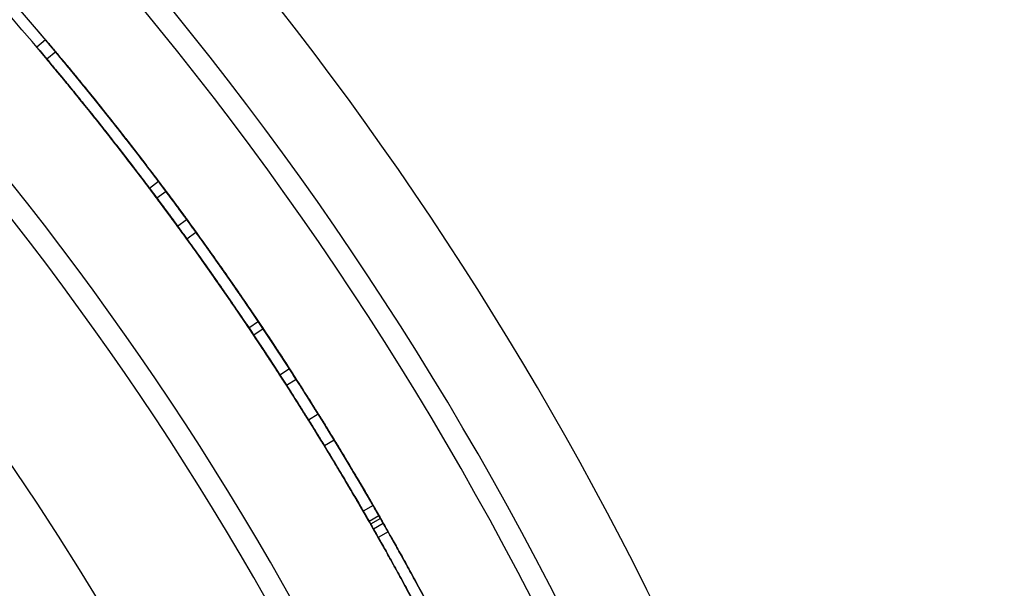
# Model space of a CAD drawing. Units: millimetres. Extents: x 16974 to 25940, y 39616 to 47239.
# Drawn here: x 21939 to 22068, y 42882 to 42957 of the extents above; entities that cross this region are included whole.
import ezdxf

# ---------------------------------------------------------------- set-up
doc = ezdxf.new("R2010")
doc.units = ezdxf.units.MM
doc.header["$LTSCALE"] = 200
doc.layers.add('OTWORY_MONTAŻOWE', color=1, linetype='Continuous')

msp = doc.modelspace()

# ---------------------------------------------------------------- linework, layer by layer
at = {"color": 7, "linetype": 'Continuous', "lineweight": 25}
for p, q in [((21942, 42954.52), (21940.86, 42953.55)), ((21942, 42954.52), (21940.86, 42953.55)), ((21943.34, 42952.93), (21942.19, 42951.97)), ((21943.34, 42952.93), (21942.19, 42951.97)), ((21956.88, 42935.89), (21955.69, 42934.98)), ((21956.88, 42935.89), (21955.69, 42934.98)), ((21957.87, 42934.57), (21956.67, 42933.67)), ((21959.37, 42930.02), (21960.58, 42930.9)), ((21959.37, 42930.02), (21960.58, 42930.9)), ((21960.59, 42928.35), (21961.8, 42929.22)), ((21960.59, 42928.35), (21961.8, 42929.22)), ((21970.02, 42917.44), (21968.78, 42916.6)), ((21970.02, 42917.44), (21968.78, 42916.6)), ((21970.67, 42916.47), (21969.42, 42915.64)), ((21970.67, 42916.47), (21969.42, 42915.64)), ((21972.84, 42910.44), (21974.1, 42911.26)), ((21972.84, 42910.44), (21974.1, 42911.26)), ((21973.73, 42909.06), (21974.99, 42909.87)), ((21977.91, 42905.26), (21976.63, 42904.47)), ((21977.91, 42905.26), (21976.63, 42904.47)), ((21980.01, 42901.85), (21978.73, 42901.07)), ((21980.01, 42901.85), (21978.73, 42901.07)), ((21980.01, 42901.85), (21978.73, 42901.07)), ((21985.13, 42893.24), (21983.83, 42892.49)), ((21985.13, 42893.24), (21983.83, 42892.49)), ((21985.13, 42893.24), (21983.83, 42892.49)), ((21984.59, 42891.17), (21985.89, 42891.92)), ((21984.59, 42891.17), (21985.89, 42891.92)), ((21986.11, 42891.54), (21984.8, 42890.79)), ((21986.11, 42891.54), (21984.8, 42890.79)), ((21985.16, 42890.17), (21986.46, 42890.91)), ((21985.16, 42890.17), (21986.46, 42890.91)), ((21987.12, 42889.76), (21985.81, 42889.02)), ((21987.12, 42889.76), (21985.81, 42889.02))]:
    msp.add_line(p, q, dxfattribs=at)
for radius, start, end in [(436.85, 292.967, 67.0326), (433.95, 293.1306, 66.8698), (448, 297.3312, 62.6688), (448, 297.3312, 62.6688), (406.05, 294.8188, 65.182), (403.15, 295.0083, 64.9921), (421.5, 307.5708, 52.4292), (421.5, 307.5708, 52.4292), (421.5, 31.9413, 49.9164), (421.5, 31.9413, 49.9164), (420, 31.9413, 49.9164), (420, 31.9413, 49.9164), (384, 310.2352, 49.7648), (384, 310.2352, 49.7648), (421.5, 30.0348, 31.3966), (421.5, 30.0348, 31.3966), (420, 30.0348, 31.3966), (420, 30.0348, 31.3966), (421.5, 11.515, 29.4901), (421.5, 11.515, 29.4901), (420, 11.515, 29.4901), (420, 11.515, 29.4901)]:
    msp.add_arc((21620.23, 42682.27), radius, start, end, dxfattribs=at)
for points, knots in [([(21960.58, 42930.9), (21960.55, 42930.95), (21960.49, 42931.04), (21959.95, 42931.76), (21959.14, 42932.87), (21958.01, 42934.39), (21956.64, 42936.22), (21955.05, 42938.3), (21953.32, 42940.55), (21951.51, 42942.88), (21949.67, 42945.19), (21947.89, 42947.41), (21946.24, 42949.44), (21944.78, 42951.2), (21943.58, 42952.65), (21942.68, 42953.71), (21942.12, 42954.38), (21941.94, 42954.59), (21942.12, 42954.38), (21942.68, 42953.71), (21943.58, 42952.65), (21944.78, 42951.2), (21946.24, 42949.44), (21947.89, 42947.41), (21949.67, 42945.19), (21951.51, 42942.88), (21953.32, 42940.55), (21955.05, 42938.3), (21956.64, 42936.22), (21958.01, 42934.39), (21959.14, 42932.87), (21959.95, 42931.76), (21960.48, 42931.04), (21960.55, 42930.95), (21960.58, 42930.9)], [0, 0, 0, 0, 0.031197, 0.06239, 0.093629, 0.124849, 0.156128, 0.187391, 0.218703, 0.249993, 0.281309, 0.312594, 0.343883, 0.375136, 0.406384, 0.437595, 0.46881, 0.499995, 0.531207, 0.562395, 0.593634, 0.624854, 0.656133, 0.687396, 0.718709, 0.749998, 0.781314, 0.812599, 0.843889, 0.875142, 0.90639, 0.937601, 0.968806, 1, 1, 1, 1]), ([(21960.58, 42930.9), (21960.55, 42930.95), (21960.49, 42931.04), (21959.95, 42931.76), (21959.14, 42932.87), (21958.01, 42934.39), (21956.64, 42936.22), (21955.05, 42938.3), (21953.32, 42940.55), (21951.51, 42942.88), (21949.67, 42945.19), (21947.89, 42947.41), (21946.24, 42949.44), (21944.78, 42951.2), (21943.58, 42952.65), (21942.68, 42953.71), (21942.12, 42954.38), (21941.94, 42954.59), (21942.12, 42954.38), (21942.68, 42953.71), (21943.58, 42952.65), (21944.78, 42951.2), (21946.24, 42949.44), (21947.89, 42947.41), (21949.67, 42945.19), (21951.51, 42942.88), (21953.32, 42940.55), (21955.05, 42938.3), (21956.64, 42936.22), (21958.01, 42934.39), (21959.14, 42932.87), (21959.95, 42931.76), (21960.48, 42931.04), (21960.55, 42930.95), (21960.58, 42930.9)], [0, 0, 0, 0, 0.031197, 0.06239, 0.093629, 0.124849, 0.156128, 0.187391, 0.218703, 0.249993, 0.281309, 0.312594, 0.343883, 0.375136, 0.406384, 0.437595, 0.46881, 0.499995, 0.531207, 0.562395, 0.593634, 0.624854, 0.656133, 0.687396, 0.718709, 0.749998, 0.781314, 0.812599, 0.843889, 0.875142, 0.90639, 0.937601, 0.968806, 1, 1, 1, 1]), ([(21959.37, 42930.02), (21959.34, 42930.06), (21959.27, 42930.15), (21958.74, 42930.87), (21957.93, 42931.98), (21956.81, 42933.49), (21955.44, 42935.31), (21953.86, 42937.39), (21952.14, 42939.63), (21950.33, 42941.95), (21948.5, 42944.26), (21946.73, 42946.46), (21945.08, 42948.49), (21943.63, 42950.24), (21942.43, 42951.69), (21941.54, 42952.75), (21940.98, 42953.41), (21940.8, 42953.62), (21940.98, 42953.41), (21941.54, 42952.75), (21942.43, 42951.69), (21943.63, 42950.24), (21945.08, 42948.49), (21946.73, 42946.46), (21948.5, 42944.26), (21950.33, 42941.95), (21952.14, 42939.63), (21953.86, 42937.39), (21955.44, 42935.31), (21956.81, 42933.49), (21957.93, 42931.98), (21958.75, 42930.87), (21959.27, 42930.15), (21959.34, 42930.06), (21959.37, 42930.02)], [0, 0, 0, 0, 0.031251, 0.062491, 0.093761, 0.124992, 0.15626, 0.187492, 0.218758, 0.249993, 0.281255, 0.312493, 0.343751, 0.374994, 0.406252, 0.437494, 0.468756, 0.499995, 0.531261, 0.562496, 0.593766, 0.624997, 0.656265, 0.687497, 0.718763, 0.749998, 0.781259, 0.812498, 0.843757, 0.874999, 0.906258, 0.9375, 0.968751, 1, 1, 1, 1]), ([(21959.37, 42930.02), (21959.34, 42930.06), (21959.27, 42930.15), (21958.74, 42930.87), (21957.93, 42931.98), (21956.81, 42933.49), (21955.44, 42935.31), (21953.86, 42937.39), (21952.14, 42939.63), (21950.33, 42941.95), (21948.5, 42944.26), (21946.73, 42946.46), (21945.08, 42948.49), (21943.63, 42950.24), (21942.43, 42951.69), (21941.54, 42952.75), (21940.98, 42953.41), (21940.8, 42953.62), (21940.98, 42953.41), (21941.54, 42952.75), (21942.43, 42951.69), (21943.63, 42950.24), (21945.08, 42948.49), (21946.73, 42946.46), (21948.5, 42944.26), (21950.33, 42941.95), (21952.14, 42939.63), (21953.86, 42937.39), (21955.44, 42935.31), (21956.81, 42933.49), (21957.93, 42931.98), (21958.75, 42930.87), (21959.27, 42930.15), (21959.34, 42930.06), (21959.37, 42930.02)], [0, 0, 0, 0, 0.031251, 0.062491, 0.093761, 0.124992, 0.15626, 0.187492, 0.218758, 0.249993, 0.281255, 0.312493, 0.343751, 0.374994, 0.406252, 0.437494, 0.468756, 0.499995, 0.531261, 0.562496, 0.593766, 0.624997, 0.656265, 0.687497, 0.718763, 0.749998, 0.781259, 0.812498, 0.843757, 0.874999, 0.906258, 0.9375, 0.968751, 1, 1, 1, 1]), ([(21960.59, 42928.35), (21960.55, 42928.39), (21960.49, 42928.48), (21959.97, 42929.2), (21959.16, 42930.31), (21958.04, 42931.83), (21956.68, 42933.66), (21955.12, 42935.75), (21953.4, 42937.99), (21951.6, 42940.32), (21949.78, 42942.64), (21948.02, 42944.85), (21946.39, 42946.88), (21944.95, 42948.65), (21943.75, 42950.1), (21942.87, 42951.16), (21942.31, 42951.82), (21942.13, 42952.04), (21942.31, 42951.82), (21942.87, 42951.16), (21943.75, 42950.1), (21944.95, 42948.65), (21946.39, 42946.88), (21948.03, 42944.85), (21949.78, 42942.64), (21951.6, 42940.32), (21953.4, 42937.99), (21955.12, 42935.75), (21956.68, 42933.66), (21958.04, 42931.83), (21959.16, 42930.31), (21959.97, 42929.2), (21960.49, 42928.48), (21960.55, 42928.39), (21960.59, 42928.35)], [0, 0, 0, 0, 0.031251, 0.062491, 0.093761, 0.124992, 0.15626, 0.187492, 0.218758, 0.249993, 0.281255, 0.312493, 0.343751, 0.374994, 0.406252, 0.437494, 0.468756, 0.499995, 0.531261, 0.562496, 0.593766, 0.624997, 0.656265, 0.687497, 0.718763, 0.749998, 0.781259, 0.812498, 0.843757, 0.874999, 0.906258, 0.9375, 0.968751, 1, 1, 1, 1]), ([(21960.59, 42928.35), (21960.55, 42928.39), (21960.49, 42928.48), (21959.97, 42929.2), (21959.16, 42930.31), (21958.04, 42931.83), (21956.68, 42933.66), (21955.12, 42935.75), (21953.4, 42937.99), (21951.6, 42940.32), (21949.78, 42942.64), (21948.02, 42944.85), (21946.39, 42946.88), (21944.95, 42948.65), (21943.75, 42950.1), (21942.87, 42951.16), (21942.31, 42951.82), (21942.13, 42952.04), (21942.31, 42951.82), (21942.87, 42951.16), (21943.75, 42950.1), (21944.95, 42948.65), (21946.39, 42946.88), (21948.03, 42944.85), (21949.78, 42942.64), (21951.6, 42940.32), (21953.4, 42937.99), (21955.12, 42935.75), (21956.68, 42933.66), (21958.04, 42931.83), (21959.16, 42930.31), (21959.97, 42929.2), (21960.49, 42928.48), (21960.55, 42928.39), (21960.59, 42928.35)], [0, 0, 0, 0, 0.031251, 0.062491, 0.093761, 0.124992, 0.15626, 0.187492, 0.218758, 0.249993, 0.281255, 0.312493, 0.343751, 0.374994, 0.406252, 0.437494, 0.468756, 0.499995, 0.531261, 0.562496, 0.593766, 0.624997, 0.656265, 0.687497, 0.718763, 0.749998, 0.781259, 0.812498, 0.843757, 0.874999, 0.906258, 0.9375, 0.968751, 1, 1, 1, 1]), ([(21961.8, 42929.22), (21961.77, 42929.27), (21961.71, 42929.36), (21961.18, 42930.08), (21960.37, 42931.2), (21959.25, 42932.72), (21957.89, 42934.56), (21956.31, 42936.65), (21954.59, 42938.91), (21952.79, 42941.24), (21950.96, 42943.57), (21949.2, 42945.79), (21947.55, 42947.83), (21946.11, 42949.6), (21944.91, 42951.05), (21944.02, 42952.12), (21943.46, 42952.79), (21943.28, 42953), (21943.46, 42952.79), (21944.02, 42952.12), (21944.91, 42951.05), (21946.11, 42949.6), (21947.55, 42947.83), (21949.2, 42945.79), (21950.96, 42943.57), (21952.79, 42941.24), (21954.59, 42938.91), (21956.31, 42936.65), (21957.89, 42934.56), (21959.25, 42932.72), (21960.37, 42931.2), (21961.18, 42930.08), (21961.71, 42929.36), (21961.77, 42929.27), (21961.8, 42929.22)], [0, 0, 0, 0, 0.031197, 0.06239, 0.093629, 0.124849, 0.156128, 0.187391, 0.218703, 0.249993, 0.281309, 0.312594, 0.343883, 0.375136, 0.406384, 0.437595, 0.46881, 0.499995, 0.531207, 0.562395, 0.593634, 0.624854, 0.656133, 0.687396, 0.718709, 0.749998, 0.781314, 0.812599, 0.843889, 0.875142, 0.90639, 0.937601, 0.968806, 1, 1, 1, 1]), ([(21961.8, 42929.22), (21961.77, 42929.27), (21961.71, 42929.36), (21961.18, 42930.08), (21960.37, 42931.2), (21959.25, 42932.72), (21957.89, 42934.56), (21956.31, 42936.65), (21954.59, 42938.91), (21952.79, 42941.24), (21950.96, 42943.57), (21949.2, 42945.79), (21947.55, 42947.83), (21946.11, 42949.6), (21944.91, 42951.05), (21944.02, 42952.12), (21943.46, 42952.79), (21943.28, 42953), (21943.46, 42952.79), (21944.02, 42952.12), (21944.91, 42951.05), (21946.11, 42949.6), (21947.55, 42947.83), (21949.2, 42945.79), (21950.96, 42943.57), (21952.79, 42941.24), (21954.59, 42938.91), (21956.31, 42936.65), (21957.89, 42934.56), (21959.25, 42932.72), (21960.37, 42931.2), (21961.18, 42930.08), (21961.71, 42929.36), (21961.77, 42929.27), (21961.8, 42929.22)], [0, 0, 0, 0, 0.0311967, 0.0623901, 0.0936289, 0.124849, 0.1561282, 0.1873912, 0.2187033, 0.2499926, 0.2813095, 0.3125939, 0.343883, 0.3751362, 0.4063843, 0.4375952, 0.4688104, 0.4999952, 0.5312066, 0.5623953, 0.5936337, 0.6248541, 0.6561332, 0.6873964, 0.7187087, 0.7499978, 0.7813136, 0.8125992, 0.8438889, 0.8751415, 0.9063899, 0.9376005, 0.9688056, 1, 1, 1, 1]), ([(21974.1, 42911.26), (21974.07, 42911.3), (21974.01, 42911.4), (21973.52, 42912.15), (21972.77, 42913.31), (21971.73, 42914.88), (21970.46, 42916.79), (21969, 42918.96), (21967.4, 42921.3), (21965.71, 42923.73), (21964.01, 42926.14), (21962.36, 42928.45), (21960.83, 42930.57), (21959.47, 42932.42), (21958.35, 42933.93), (21957.52, 42935.04), (21957, 42935.74), (21956.83, 42935.96), (21957, 42935.74), (21957.52, 42935.04), (21958.35, 42933.93), (21959.47, 42932.42), (21960.83, 42930.57), (21962.36, 42928.45), (21964.01, 42926.14), (21965.71, 42923.73), (21967.4, 42921.3), (21969, 42918.96), (21970.46, 42916.79), (21971.73, 42914.88), (21972.77, 42913.31), (21973.52, 42912.15), (21974.01, 42911.4), (21974.07, 42911.3), (21974.1, 42911.26)], [0, 0, 0, 0, 0.031197, 0.06239, 0.093629, 0.124849, 0.156128, 0.187391, 0.218703, 0.249993, 0.281309, 0.312594, 0.343883, 0.375136, 0.406384, 0.437595, 0.46881, 0.499995, 0.531207, 0.562395, 0.593634, 0.624854, 0.656133, 0.687396, 0.718709, 0.749998, 0.781314, 0.812599, 0.843889, 0.875142, 0.90639, 0.937601, 0.968806, 1, 1, 1, 1]), ([(21974.1, 42911.26), (21974.07, 42911.3), (21974.01, 42911.4), (21973.52, 42912.15), (21972.77, 42913.31), (21971.73, 42914.88), (21970.46, 42916.79), (21969, 42918.96), (21967.4, 42921.3), (21965.71, 42923.73), (21964.01, 42926.14), (21962.36, 42928.45), (21960.83, 42930.57), (21959.47, 42932.42), (21958.35, 42933.93), (21957.52, 42935.04), (21957, 42935.74), (21956.83, 42935.96), (21957, 42935.74), (21957.52, 42935.04), (21958.35, 42933.93), (21959.47, 42932.42), (21960.83, 42930.57), (21962.36, 42928.45), (21964.01, 42926.14), (21965.71, 42923.73), (21967.4, 42921.3), (21969, 42918.96), (21970.46, 42916.79), (21971.73, 42914.88), (21972.77, 42913.31), (21973.52, 42912.15), (21974.01, 42911.4), (21974.07, 42911.3), (21974.1, 42911.26)], [0, 0, 0, 0, 0.031197, 0.06239, 0.093629, 0.124849, 0.156128, 0.187391, 0.218703, 0.249993, 0.281309, 0.312594, 0.343883, 0.375136, 0.406384, 0.437595, 0.46881, 0.499995, 0.531207, 0.562395, 0.593634, 0.624854, 0.656133, 0.687396, 0.718709, 0.749998, 0.781314, 0.812599, 0.843889, 0.875142, 0.90639, 0.937601, 0.968806, 1, 1, 1, 1]), ([(21972.84, 42910.44), (21972.81, 42910.49), (21972.75, 42910.58), (21972.26, 42911.33), (21971.51, 42912.48), (21970.48, 42914.06), (21969.22, 42915.95), (21967.76, 42918.12), (21966.16, 42920.45), (21964.48, 42922.87), (21962.79, 42925.28), (21961.15, 42927.58), (21959.61, 42929.69), (21958.27, 42931.53), (21957.15, 42933.04), (21956.32, 42934.14), (21955.8, 42934.83), (21955.63, 42935.06), (21955.8, 42934.83), (21956.32, 42934.14), (21957.15, 42933.04), (21958.27, 42931.53), (21959.61, 42929.69), (21961.15, 42927.58), (21962.79, 42925.28), (21964.48, 42922.87), (21966.16, 42920.45), (21967.76, 42918.12), (21969.22, 42915.95), (21970.48, 42914.05), (21971.51, 42912.48), (21972.26, 42911.33), (21972.75, 42910.58), (21972.81, 42910.49), (21972.84, 42910.44)], [0, 0, 0, 0, 0.031251, 0.062491, 0.093761, 0.124992, 0.15626, 0.187492, 0.218758, 0.249993, 0.281255, 0.312493, 0.343751, 0.374994, 0.406252, 0.437494, 0.468756, 0.499995, 0.531261, 0.562496, 0.593766, 0.624997, 0.656265, 0.687497, 0.718763, 0.749998, 0.781259, 0.812498, 0.843757, 0.874999, 0.906258, 0.9375, 0.968751, 1, 1, 1, 1]), ([(21972.84, 42910.44), (21972.81, 42910.49), (21972.75, 42910.58), (21972.26, 42911.33), (21971.51, 42912.48), (21970.48, 42914.06), (21969.22, 42915.95), (21967.76, 42918.12), (21966.16, 42920.45), (21964.48, 42922.87), (21962.79, 42925.28), (21961.15, 42927.58), (21959.61, 42929.69), (21958.27, 42931.53), (21957.15, 42933.04), (21956.32, 42934.14), (21955.8, 42934.83), (21955.63, 42935.06), (21955.8, 42934.83), (21956.32, 42934.14), (21957.15, 42933.04), (21958.27, 42931.53), (21959.61, 42929.69), (21961.15, 42927.58), (21962.79, 42925.28), (21964.48, 42922.87), (21966.16, 42920.45), (21967.76, 42918.12), (21969.22, 42915.95), (21970.48, 42914.05), (21971.51, 42912.48), (21972.26, 42911.33), (21972.75, 42910.58), (21972.81, 42910.49), (21972.84, 42910.44)], [0, 0, 0, 0, 0.0312513, 0.062491, 0.0937608, 0.1249917, 0.1562602, 0.1874921, 0.218758, 0.2499926, 0.2812548, 0.312493, 0.343751, 0.3749935, 0.4062524, 0.4374943, 0.4687557, 0.4999952, 0.5312612, 0.5624961, 0.5937656, 0.6249968, 0.6562652, 0.6874974, 0.7187634, 0.7499979, 0.7812589, 0.8124982, 0.8437569, 0.8749988, 0.906258, 0.9374997, 0.968751, 1, 1, 1, 1]), ([(21974.99, 42909.87), (21974.96, 42909.92), (21974.9, 42910.01), (21974.42, 42910.77), (21973.67, 42911.93), (21972.63, 42913.51), (21971.38, 42915.42), (21969.92, 42917.59), (21968.33, 42919.94), (21966.65, 42922.38), (21964.96, 42924.8), (21963.32, 42927.11), (21961.79, 42929.24), (21960.45, 42931.09), (21959.33, 42932.61), (21958.5, 42933.72), (21957.99, 42934.42), (21957.82, 42934.64), (21957.99, 42934.42), (21958.5, 42933.72), (21959.33, 42932.61), (21960.45, 42931.09), (21961.79, 42929.24), (21963.32, 42927.11), (21964.96, 42924.8), (21966.65, 42922.38), (21968.33, 42919.94), (21969.92, 42917.59), (21971.38, 42915.42), (21972.63, 42913.51), (21973.67, 42911.93), (21974.42, 42910.77), (21974.9, 42910.01), (21974.96, 42909.92), (21974.99, 42909.87)], [0, 0, 0, 0, 0.031197, 0.06239, 0.093629, 0.124849, 0.156128, 0.187391, 0.218703, 0.249993, 0.281309, 0.312594, 0.343883, 0.375136, 0.406384, 0.437595, 0.46881, 0.499995, 0.531207, 0.562395, 0.593634, 0.624854, 0.656133, 0.687396, 0.718709, 0.749998, 0.781314, 0.812599, 0.843889, 0.875142, 0.90639, 0.937601, 0.968806, 1, 1, 1, 1]), ([(21973.73, 42909.06), (21973.7, 42909.11), (21973.64, 42909.2), (21973.16, 42909.95), (21972.41, 42911.11), (21971.38, 42912.68), (21970.13, 42914.59), (21968.68, 42916.76), (21967.09, 42919.1), (21965.42, 42921.52), (21963.74, 42923.93), (21962.1, 42926.24), (21960.58, 42928.36), (21959.24, 42930.2), (21958.12, 42931.72), (21957.3, 42932.83), (21956.78, 42933.52), (21956.62, 42933.75), (21956.78, 42933.52), (21957.3, 42932.83), (21958.12, 42931.72), (21959.24, 42930.2), (21960.58, 42928.36), (21962.1, 42926.24), (21963.74, 42923.93), (21965.42, 42921.52), (21967.09, 42919.1), (21968.68, 42916.76), (21970.13, 42914.59), (21971.38, 42912.68), (21972.41, 42911.11), (21973.16, 42909.95), (21973.64, 42909.2), (21973.7, 42909.11), (21973.73, 42909.06)], [0, 0, 0, 0, 0.031251, 0.062491, 0.093761, 0.124992, 0.15626, 0.187492, 0.218758, 0.249993, 0.281255, 0.312493, 0.343751, 0.374994, 0.406252, 0.437494, 0.468756, 0.499995, 0.531261, 0.562496, 0.593766, 0.624997, 0.656265, 0.687497, 0.718763, 0.749998, 0.781259, 0.812498, 0.843757, 0.874999, 0.906258, 0.9375, 0.968751, 1, 1, 1, 1]), ([(21985.89, 42891.92), (21985.86, 42891.97), (21985.81, 42892.06), (21985.36, 42892.84), (21984.67, 42894.03), (21983.72, 42895.67), (21982.55, 42897.63), (21981.21, 42899.88), (21979.74, 42902.31), (21978.19, 42904.82), (21976.62, 42907.32), (21975.09, 42909.72), (21973.67, 42911.92), (21972.42, 42913.83), (21971.38, 42915.4), (21970.61, 42916.56), (21970.13, 42917.28), (21969.97, 42917.51), (21970.13, 42917.28), (21970.61, 42916.56), (21971.38, 42915.4), (21972.42, 42913.83), (21973.67, 42911.92), (21975.09, 42909.72), (21976.62, 42907.32), (21978.19, 42904.82), (21979.74, 42902.31), (21981.21, 42899.88), (21982.55, 42897.63), (21983.72, 42895.67), (21984.67, 42894.03), (21985.36, 42892.84), (21985.81, 42892.06), (21985.86, 42891.97), (21985.89, 42891.92)], [0, 0, 0, 0, 0.031197, 0.06239, 0.093629, 0.124849, 0.156128, 0.187391, 0.218703, 0.249993, 0.281309, 0.312594, 0.343883, 0.375136, 0.406384, 0.437595, 0.46881, 0.499995, 0.531207, 0.562395, 0.593634, 0.624854, 0.656133, 0.687396, 0.718709, 0.749998, 0.781314, 0.812599, 0.843889, 0.875142, 0.90639, 0.937601, 0.968806, 1, 1, 1, 1]), ([(21985.89, 42891.92), (21985.86, 42891.97), (21985.81, 42892.06), (21985.36, 42892.84), (21984.67, 42894.03), (21983.72, 42895.67), (21982.55, 42897.63), (21981.21, 42899.88), (21979.74, 42902.31), (21978.19, 42904.82), (21976.62, 42907.32), (21975.09, 42909.72), (21973.67, 42911.92), (21972.42, 42913.83), (21971.38, 42915.4), (21970.61, 42916.56), (21970.13, 42917.28), (21969.97, 42917.51), (21970.13, 42917.28), (21970.61, 42916.56), (21971.38, 42915.4), (21972.42, 42913.83), (21973.67, 42911.92), (21975.09, 42909.72), (21976.62, 42907.32), (21978.19, 42904.82), (21979.74, 42902.31), (21981.21, 42899.88), (21982.55, 42897.63), (21983.72, 42895.67), (21984.67, 42894.03), (21985.36, 42892.84), (21985.81, 42892.06), (21985.86, 42891.97), (21985.89, 42891.92)], [0, 0, 0, 0, 0.0311967, 0.0623901, 0.0936289, 0.124849, 0.1561282, 0.1873912, 0.2187033, 0.2499926, 0.2813095, 0.3125939, 0.343883, 0.3751362, 0.4063843, 0.4375952, 0.4688104, 0.4999952, 0.5312066, 0.5623953, 0.5936337, 0.6248541, 0.6561332, 0.6873964, 0.7187087, 0.7499978, 0.7813136, 0.8125992, 0.8438889, 0.8751415, 0.9063899, 0.9376005, 0.9688056, 1, 1, 1, 1]), ([(21984.59, 42891.17), (21984.56, 42891.22), (21984.51, 42891.31), (21984.06, 42892.09), (21983.37, 42893.28), (21982.42, 42894.91), (21981.26, 42896.87), (21979.92, 42899.11), (21978.46, 42901.52), (21976.91, 42904.03), (21975.35, 42906.52), (21973.83, 42908.91), (21972.41, 42911.1), (21971.17, 42913.01), (21970.13, 42914.57), (21969.36, 42915.73), (21968.88, 42916.44), (21968.73, 42916.68), (21968.88, 42916.44), (21969.36, 42915.73), (21970.13, 42914.57), (21971.17, 42913.01), (21972.41, 42911.1), (21973.83, 42908.91), (21975.35, 42906.52), (21976.91, 42904.03), (21978.46, 42901.52), (21979.92, 42899.11), (21981.26, 42896.87), (21982.42, 42894.91), (21983.37, 42893.28), (21984.06, 42892.09), (21984.51, 42891.31), (21984.56, 42891.22), (21984.59, 42891.17)], [0, 0, 0, 0, 0.031251, 0.062491, 0.093761, 0.124992, 0.15626, 0.187492, 0.218758, 0.249993, 0.281255, 0.312493, 0.343751, 0.374994, 0.406252, 0.437494, 0.468756, 0.499995, 0.531261, 0.562496, 0.593766, 0.624997, 0.656265, 0.687497, 0.718763, 0.749998, 0.781259, 0.812498, 0.843757, 0.874999, 0.906258, 0.9375, 0.968751, 1, 1, 1, 1]), ([(21984.59, 42891.17), (21984.56, 42891.22), (21984.51, 42891.31), (21984.06, 42892.09), (21983.37, 42893.28), (21982.42, 42894.91), (21981.26, 42896.87), (21979.92, 42899.11), (21978.46, 42901.52), (21976.91, 42904.03), (21975.35, 42906.52), (21973.83, 42908.91), (21972.41, 42911.1), (21971.17, 42913.01), (21970.13, 42914.57), (21969.36, 42915.73), (21968.88, 42916.44), (21968.73, 42916.68), (21968.88, 42916.44), (21969.36, 42915.73), (21970.13, 42914.57), (21971.17, 42913.01), (21972.41, 42911.1), (21973.83, 42908.91), (21975.35, 42906.52), (21976.91, 42904.03), (21978.46, 42901.52), (21979.92, 42899.11), (21981.26, 42896.87), (21982.42, 42894.91), (21983.37, 42893.28), (21984.06, 42892.09), (21984.51, 42891.31), (21984.56, 42891.22), (21984.59, 42891.17)], [0, 0, 0, 0, 0.031251, 0.062491, 0.093761, 0.124992, 0.15626, 0.187492, 0.218758, 0.249993, 0.281255, 0.312493, 0.343751, 0.374994, 0.406252, 0.437494, 0.468756, 0.499995, 0.531261, 0.562496, 0.593766, 0.624997, 0.656265, 0.687497, 0.718763, 0.749998, 0.781259, 0.812498, 0.843757, 0.874999, 0.906258, 0.9375, 0.968751, 1, 1, 1, 1]), ([(21985.16, 42890.17), (21985.13, 42890.22), (21985.08, 42890.31), (21984.63, 42891.09), (21983.95, 42892.28), (21983.01, 42893.91), (21981.85, 42895.87), (21980.52, 42898.12), (21979.06, 42900.54), (21977.52, 42903.05), (21975.96, 42905.55), (21974.45, 42907.93), (21973.04, 42910.13), (21971.8, 42912.04), (21970.77, 42913.61), (21970, 42914.76), (21969.52, 42915.48), (21969.37, 42915.72), (21969.52, 42915.48), (21970, 42914.76), (21970.77, 42913.61), (21971.8, 42912.04), (21973.04, 42910.13), (21974.45, 42907.93), (21975.96, 42905.55), (21977.52, 42903.05), (21979.06, 42900.54), (21980.52, 42898.12), (21981.85, 42895.87), (21983.01, 42893.91), (21983.95, 42892.28), (21984.63, 42891.09), (21985.08, 42890.31), (21985.13, 42890.22), (21985.16, 42890.17)], [0, 0, 0, 0, 0.031251, 0.062491, 0.093761, 0.124992, 0.15626, 0.187492, 0.218758, 0.249993, 0.281255, 0.312493, 0.343751, 0.374994, 0.406252, 0.437494, 0.468756, 0.499995, 0.531261, 0.562496, 0.593766, 0.624997, 0.656265, 0.687497, 0.718763, 0.749998, 0.781259, 0.812498, 0.843757, 0.874999, 0.906258, 0.9375, 0.968751, 1, 1, 1, 1]), ([(21985.16, 42890.17), (21985.13, 42890.22), (21985.08, 42890.31), (21984.63, 42891.09), (21983.95, 42892.28), (21983.01, 42893.91), (21981.85, 42895.87), (21980.52, 42898.12), (21979.06, 42900.54), (21977.52, 42903.05), (21975.96, 42905.55), (21974.45, 42907.93), (21973.04, 42910.13), (21971.8, 42912.04), (21970.77, 42913.61), (21970, 42914.76), (21969.52, 42915.48), (21969.37, 42915.72), (21969.52, 42915.48), (21970, 42914.76), (21970.77, 42913.61), (21971.8, 42912.04), (21973.04, 42910.13), (21974.45, 42907.93), (21975.96, 42905.55), (21977.52, 42903.05), (21979.06, 42900.54), (21980.52, 42898.12), (21981.85, 42895.87), (21983.01, 42893.91), (21983.95, 42892.28), (21984.63, 42891.09), (21985.08, 42890.31), (21985.13, 42890.22), (21985.16, 42890.17)], [0, 0, 0, 0, 0.031251, 0.062491, 0.093761, 0.124992, 0.15626, 0.187492, 0.218758, 0.249993, 0.281255, 0.312493, 0.343751, 0.374994, 0.406252, 0.437494, 0.468756, 0.499995, 0.531261, 0.562496, 0.593766, 0.624997, 0.656265, 0.687497, 0.718763, 0.749998, 0.781259, 0.812498, 0.843757, 0.874999, 0.906258, 0.9375, 0.968751, 1, 1, 1, 1]), ([(21986.46, 42890.91), (21986.44, 42890.96), (21986.38, 42891.05), (21985.94, 42891.83), (21985.25, 42893.03), (21984.3, 42894.67), (21983.14, 42896.64), (21981.81, 42898.89), (21980.34, 42901.32), (21978.8, 42903.84), (21977.23, 42906.34), (21975.72, 42908.74), (21974.3, 42910.94), (21973.06, 42912.86), (21972.02, 42914.44), (21971.25, 42915.6), (21970.77, 42916.32), (21970.62, 42916.55), (21970.77, 42916.32), (21971.25, 42915.59), (21972.02, 42914.44), (21973.06, 42912.86), (21974.3, 42910.94), (21975.72, 42908.74), (21977.23, 42906.34), (21978.8, 42903.83), (21980.34, 42901.32), (21981.81, 42898.89), (21983.14, 42896.64), (21984.3, 42894.66), (21985.25, 42893.03), (21985.94, 42891.83), (21986.38, 42891.05), (21986.44, 42890.96), (21986.46, 42890.91)], [0, 0, 0, 0, 0.031197, 0.06239, 0.093629, 0.124849, 0.156128, 0.187391, 0.218703, 0.249993, 0.281309, 0.312594, 0.343883, 0.375136, 0.406384, 0.437595, 0.46881, 0.499995, 0.531207, 0.562395, 0.593634, 0.624854, 0.656133, 0.687396, 0.718709, 0.749998, 0.781314, 0.812599, 0.843889, 0.875142, 0.90639, 0.937601, 0.968806, 1, 1, 1, 1]), ([(21986.46, 42890.91), (21986.44, 42890.96), (21986.38, 42891.05), (21985.94, 42891.83), (21985.25, 42893.03), (21984.3, 42894.67), (21983.14, 42896.64), (21981.81, 42898.89), (21980.34, 42901.32), (21978.8, 42903.84), (21977.23, 42906.34), (21975.72, 42908.74), (21974.3, 42910.94), (21973.06, 42912.86), (21972.02, 42914.44), (21971.25, 42915.6), (21970.77, 42916.32), (21970.62, 42916.55), (21970.77, 42916.32), (21971.25, 42915.59), (21972.02, 42914.44), (21973.06, 42912.86), (21974.3, 42910.94), (21975.72, 42908.74), (21977.23, 42906.34), (21978.8, 42903.83), (21980.34, 42901.32), (21981.81, 42898.89), (21983.14, 42896.64), (21984.3, 42894.66), (21985.25, 42893.03), (21985.94, 42891.83), (21986.38, 42891.05), (21986.44, 42890.96), (21986.46, 42890.91)], [0, 0, 0, 0, 0.031197, 0.06239, 0.093629, 0.124849, 0.156128, 0.187391, 0.218703, 0.249993, 0.281309, 0.312594, 0.343883, 0.375136, 0.406384, 0.437595, 0.46881, 0.499995, 0.531207, 0.562395, 0.593634, 0.624854, 0.656133, 0.687396, 0.718709, 0.749998, 0.781314, 0.812599, 0.843889, 0.875142, 0.90639, 0.937601, 0.968806, 1, 1, 1, 1]), ([(21980.01, 42901.85), (21979.97, 42901.92), (21979.88, 42902.06), (21979.44, 42902.79), (21978.75, 42903.91), (21978.2, 42904.79), (21977.91, 42905.26)], [0, 0, 0, 0, 0.268216, 0.500371, 0.73232, 1, 1, 1, 1]), ([(21977.91, 42905.26), (21978.2, 42904.79), (21978.75, 42903.91), (21979.44, 42902.78), (21979.89, 42902.06), (21979.97, 42901.92), (21980.01, 42901.85)], [0, 0, 0, 0, 0.268655, 0.50098, 0.73276, 1, 1, 1, 1]), ([(21978.73, 42901.07), (21978.69, 42901.14), (21978.6, 42901.28), (21978.16, 42902), (21977.47, 42903.12), (21976.93, 42904), (21976.63, 42904.47)], [0, 0, 0, 0, 0.2686452, 0.5009658, 0.7327495, 1, 1, 1, 1]), ([(21976.63, 42904.47), (21976.93, 42904), (21977.47, 42903.12), (21978.16, 42902), (21978.61, 42901.27), (21978.69, 42901.14), (21978.73, 42901.07)], [0, 0, 0, 0, 0.268226, 0.500385, 0.732331, 1, 1, 1, 1]), ([(21983.83, 42892.49), (21983.87, 42892.41), (21983.95, 42892.28), (21984.37, 42891.54), (21985.03, 42890.4), (21985.54, 42889.5), (21985.81, 42889.02)], [0, 0, 0, 0, 0.268645, 0.500966, 0.73275, 1, 1, 1, 1]), ([(21985.81, 42889.02), (21985.54, 42889.5), (21985.03, 42890.4), (21984.37, 42891.55), (21983.95, 42892.28), (21983.87, 42892.42), (21983.83, 42892.49)], [0, 0, 0, 0, 0.268226, 0.500385, 0.732331, 1, 1, 1, 1]), ([(21985.13, 42893.24), (21985.17, 42893.16), (21985.25, 42893.03), (21985.68, 42892.29), (21986.33, 42891.14), (21986.84, 42890.24), (21987.12, 42889.76)], [0, 0, 0, 0, 0.268216, 0.500371, 0.73232, 1, 1, 1, 1]), ([(21987.12, 42889.76), (21986.84, 42890.24), (21986.33, 42891.15), (21985.67, 42892.29), (21985.25, 42893.03), (21985.17, 42893.17), (21985.13, 42893.24)], [0, 0, 0, 0, 0.268655, 0.50098, 0.73276, 1, 1, 1, 1]), ([(22000.08, 42864.94), (22000.06, 42864.99), (22000.01, 42865.09), (21999.62, 42865.9), (21999.02, 42867.14), (21998.19, 42868.84), (21997.17, 42870.88), (21995.99, 42873.22), (21994.7, 42875.75), (21993.33, 42878.37), (21991.95, 42880.98), (21990.61, 42883.47), (21989.35, 42885.77), (21988.24, 42887.77), (21987.31, 42889.41), (21986.63, 42890.62), (21986.2, 42891.37), (21986.06, 42891.62), (21986.2, 42891.38), (21986.63, 42890.62), (21987.31, 42889.41), (21988.24, 42887.77), (21989.35, 42885.77), (21990.61, 42883.47), (21991.95, 42880.98), (21993.34, 42878.37), (21994.7, 42875.75), (21995.99, 42873.22), (21997.17, 42870.88), (21998.19, 42868.83), (21999.02, 42867.14), (21999.62, 42865.9), (22000.01, 42865.09), (22000.06, 42864.99), (22000.08, 42864.94)], [0, 0, 0, 0, 0.031197, 0.06239, 0.093629, 0.124849, 0.156128, 0.187391, 0.218703, 0.249993, 0.281309, 0.312594, 0.343883, 0.375136, 0.406384, 0.437595, 0.46881, 0.499995, 0.531207, 0.562395, 0.593634, 0.624854, 0.656133, 0.687396, 0.718709, 0.749998, 0.781314, 0.812599, 0.843889, 0.875142, 0.90639, 0.937601, 0.968806, 1, 1, 1, 1]), ([(22000.08, 42864.94), (22000.06, 42864.99), (22000.01, 42865.09), (21999.62, 42865.9), (21999.02, 42867.14), (21998.19, 42868.84), (21997.17, 42870.88), (21995.99, 42873.22), (21994.7, 42875.75), (21993.33, 42878.37), (21991.95, 42880.98), (21990.61, 42883.47), (21989.35, 42885.77), (21988.24, 42887.77), (21987.31, 42889.41), (21986.63, 42890.62), (21986.2, 42891.37), (21986.06, 42891.62), (21986.2, 42891.38), (21986.63, 42890.62), (21987.31, 42889.41), (21988.24, 42887.77), (21989.35, 42885.77), (21990.61, 42883.47), (21991.95, 42880.98), (21993.34, 42878.37), (21994.7, 42875.75), (21995.99, 42873.22), (21997.17, 42870.88), (21998.19, 42868.83), (21999.02, 42867.14), (21999.62, 42865.9), (22000.01, 42865.09), (22000.06, 42864.99), (22000.08, 42864.94)], [0, 0, 0, 0, 0.031197, 0.06239, 0.093629, 0.124849, 0.156128, 0.187391, 0.218703, 0.249993, 0.281309, 0.312594, 0.343883, 0.375136, 0.406384, 0.437595, 0.46881, 0.499995, 0.531207, 0.562395, 0.593634, 0.624854, 0.656133, 0.687396, 0.718709, 0.749998, 0.781314, 0.812599, 0.843889, 0.875142, 0.90639, 0.937601, 0.968806, 1, 1, 1, 1]), ([(21998.73, 42864.29), (21998.71, 42864.34), (21998.66, 42864.44), (21998.27, 42865.24), (21997.67, 42866.48), (21996.84, 42868.17), (21995.83, 42870.21), (21994.66, 42872.54), (21993.37, 42875.06), (21992.01, 42877.67), (21990.63, 42880.27), (21989.29, 42882.76), (21988.03, 42885.05), (21986.93, 42887.04), (21986.01, 42888.68), (21985.32, 42889.88), (21984.9, 42890.63), (21984.76, 42890.87), (21984.9, 42890.63), (21985.32, 42889.88), (21986.01, 42888.68), (21986.93, 42887.04), (21988.03, 42885.05), (21989.29, 42882.76), (21990.63, 42880.27), (21992.01, 42877.67), (21993.37, 42875.06), (21994.66, 42872.54), (21995.83, 42870.21), (21996.84, 42868.17), (21997.67, 42866.48), (21998.27, 42865.24), (21998.66, 42864.44), (21998.71, 42864.34), (21998.73, 42864.29)], [0, 0, 0, 0, 0.031251, 0.062491, 0.093761, 0.124992, 0.15626, 0.187492, 0.218758, 0.249993, 0.281255, 0.312493, 0.343751, 0.374994, 0.406252, 0.437494, 0.468756, 0.499995, 0.531261, 0.562496, 0.593766, 0.624997, 0.656265, 0.687497, 0.718763, 0.749998, 0.781259, 0.812498, 0.843757, 0.874999, 0.906258, 0.9375, 0.968751, 1, 1, 1, 1]), ([(21998.73, 42864.29), (21998.71, 42864.34), (21998.66, 42864.44), (21998.27, 42865.24), (21997.67, 42866.48), (21996.84, 42868.17), (21995.83, 42870.21), (21994.66, 42872.54), (21993.37, 42875.06), (21992.01, 42877.67), (21990.63, 42880.27), (21989.29, 42882.76), (21988.03, 42885.05), (21986.93, 42887.04), (21986.01, 42888.68), (21985.32, 42889.88), (21984.9, 42890.63), (21984.76, 42890.87), (21984.9, 42890.63), (21985.32, 42889.88), (21986.01, 42888.68), (21986.93, 42887.04), (21988.03, 42885.05), (21989.29, 42882.76), (21990.63, 42880.27), (21992.01, 42877.67), (21993.37, 42875.06), (21994.66, 42872.54), (21995.83, 42870.21), (21996.84, 42868.17), (21997.67, 42866.48), (21998.27, 42865.24), (21998.66, 42864.44), (21998.71, 42864.34), (21998.73, 42864.29)], [0, 0, 0, 0, 0.031251, 0.062491, 0.093761, 0.124992, 0.15626, 0.187492, 0.218758, 0.249993, 0.281255, 0.312493, 0.343751, 0.374994, 0.406252, 0.437494, 0.468756, 0.499995, 0.531261, 0.562496, 0.593766, 0.624997, 0.656265, 0.687497, 0.718763, 0.749998, 0.781259, 0.812498, 0.843757, 0.874999, 0.906258, 0.9375, 0.968751, 1, 1, 1, 1])]:
    msp.add_open_spline(points, degree=3, knots=knots, dxfattribs=at)
at = {"layer": 'OTWORY_MONTAŻOWE'}
msp.add_circle((21741.68, 43082.42), 200, dxfattribs=at)

doc.saveas('drawing.dxf')
